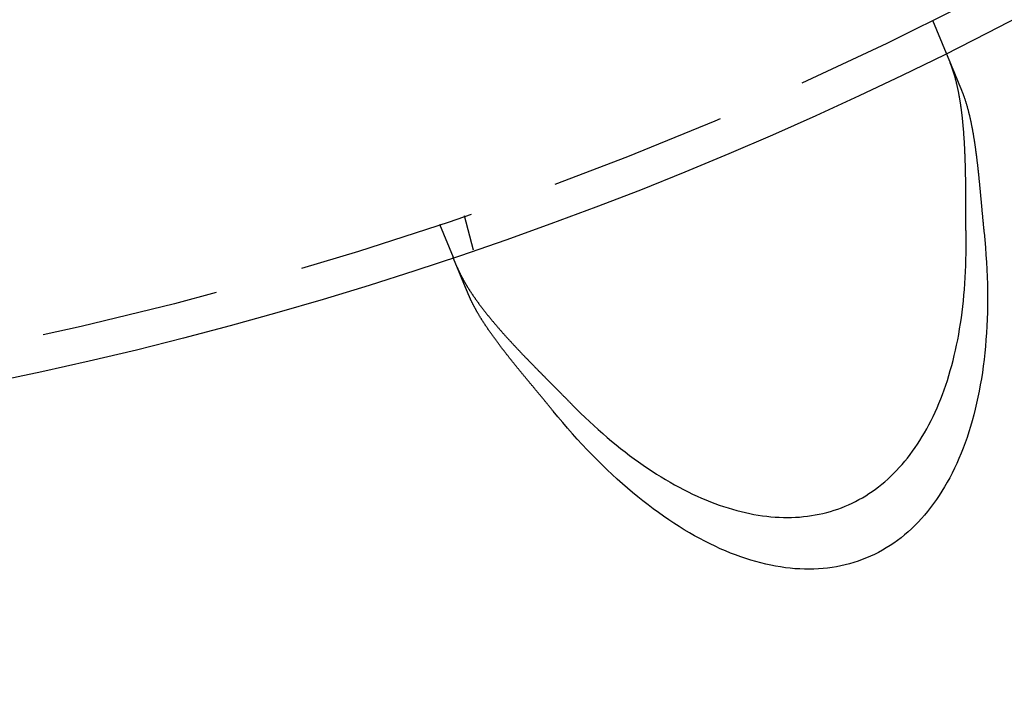
# Model space of a CAD drawing. Extents: x -135 to 657, y -489 to 120.
# Drawn here: x 23 to 51, y -470 to -452 of the extents above; entities that cross this region are included whole.
import ezdxf

# ---------------------------------------------------------------- set-up
doc = ezdxf.new("R2010")
doc.units = 0
doc.header["$LTSCALE"] = 20
doc.linetypes.add('AUSGEZOGEN', pattern=[0])
doc.linetypes.add('VERDECKT', pattern=[0.375, 0.25, -0.125])
doc.layers.get('0').update_dxf_attribs({"linetype": 'AUSGEZOGEN'})
doc.layers.add('STEMPEL', color=3, linetype='AUSGEZOGEN')

# ---------------------------------------------------------------- blocks, each defined once
blk = doc.blocks.new('A$C4CFF391E')
at = {"color": 1, "linetype": 'VERDECKT'}
for p, q in [((48.54273, -97.59407), (48.92631, -98.52013)), ((35.64829, -104.06344), (35.38886, -103.09524)), ((34.68454, -103.33433), (35.06812, -104.26038))]:
    blk.add_line(p, q, dxfattribs=at)
at = {"color": 3}
for points in [[(48.9263, -98.5201, 0), (48.9263, -98.5201, 0), (48.9263, -98.5202, 0), (48.9264, -98.5202, 0), (48.9264, -98.5203, 0), (48.9264, -98.5204, 0), (48.9265, -98.5205, 0), (48.9265, -98.5206, 0), (48.9266, -98.5208, 0), (48.9267, -98.521, 0), (48.9267, -98.5212, 0), (48.9268, -98.5214, 0), (48.9269, -98.5216, 0), (48.927, -98.5219, 0), (48.9271, -98.5221, 0), (48.9273, -98.5224, 0), (48.9274, -98.5228, 0), (48.9275, -98.5231, 0), (48.9277, -98.5235, 0), (48.9279, -98.5238, 0), (48.928, -98.5242, 0), (48.9282, -98.5247, 0), (48.9284, -98.5251, 0), (48.9286, -98.5256, 0), (48.9288, -98.5261, 0), (48.929, -98.5266, 0), (48.9292, -98.5271, 0), (48.9294, -98.5276, 0), (48.9297, -98.5282, 0), (48.9299, -98.5288, 0), (48.9302, -98.5294, 0), (48.9304, -98.5301, 0), (48.9307, -98.5307, 0), (48.931, -98.5314, 0), (48.9313, -98.5321, 0), (48.9316, -98.5328, 0), (48.9319, -98.5336, 0), (48.9322, -98.5343, 0), (48.9325, -98.5351, 0), (48.9329, -98.5359, 0), (48.9332, -98.5368, 0), (48.9336, -98.5376, 0), (48.9339, -98.5385, 0), (48.9343, -98.5394, 0), (48.9347, -98.5403, 0), (48.9351, -98.5412, 0), (48.9355, -98.5422, 0), (48.9359, -98.5432, 0), (48.9363, -98.5442, 0), (48.9367, -98.5452, 0), (48.9371, -98.5463, 0), (48.9376, -98.5473, 0), (48.938, -98.5484, 0), (48.9385, -98.5495, 0), (48.939, -98.5507, 0), (48.9394, -98.5518, 0), (48.9399, -98.553, 0), (48.9404, -98.5542, 0), (48.9409, -98.5554, 0), (48.9415, -98.5567, 0), (48.942, -98.558, 0), (48.9425, -98.5592, 0), (48.9431, -98.5606, 0), (48.9436, -98.5619, 0), (48.9442, -98.5633, 0), (48.9448, -98.5646, 0), (48.9453, -98.566, 0), (48.9459, -98.5675, 0), (48.9465, -98.5689, 0), (48.9471, -98.5704, 0), (48.9478, -98.5719, 0), (48.9484, -98.5734, 0), (48.949, -98.575, 0), (48.9497, -98.5765, 0), (48.9503, -98.5781, 0), (48.951, -98.5797, 0), (48.9517, -98.5813, 0), (48.9524, -98.583, 0), (48.9531, -98.5847, 0), (48.9538, -98.5864, 0), (48.9545, -98.5881, 0), (48.9552, -98.5899, 0), (48.9559, -98.5916, 0), (48.9567, -98.5934, 0), (48.9574, -98.5952, 0), (48.9582, -98.5971, 0), (48.959, -98.5989, 0), (48.9597, -98.6008, 0), (48.9605, -98.6027, 0), (48.9613, -98.6047, 0), (48.9621, -98.6066, 0), (48.963, -98.6086, 0), (48.9638, -98.6106, 0), (48.9646, -98.6126, 0), (48.9655, -98.6147, 0), (48.9663, -98.6168, 0), (48.9672, -98.6189, 0), (48.9681, -98.621, 0), (48.969, -98.6231, 0), (48.9699, -98.6253, 0), (48.9708, -98.6275, 0), (48.9717, -98.6297, 0), (48.9726, -98.6319, 0), (48.9736, -98.6342, 0), (48.9745, -98.6365, 0), (48.9755, -98.6388, 0), (48.9764, -98.6411, 0), (48.9774, -98.6434, 0), (48.9784, -98.6458, 0), (48.9793, -98.6482, 0), (48.9803, -98.6506, 0), (48.9814, -98.653, 0), (48.9824, -98.6554, 0), (48.9834, -98.6579, 0), (48.9844, -98.6604, 0), (48.9855, -98.6629, 0), (48.9865, -98.6654, 0), (48.9876, -98.668, 0), (48.9886, -98.6706, 0), (48.9897, -98.6731, 0), (48.9908, -98.6758, 0), (48.9919, -98.6784, 0), (48.993, -98.681, 0), (48.9941, -98.6837, 0), (48.9952, -98.6864, 0), (48.9963, -98.6891, 0), (48.9974, -98.6918, 0), (48.9986, -98.6946, 0), (48.9997, -98.6973, 0), (49.0009, -98.7001, 0), (49.002, -98.7029, 0), (49.0032, -98.7057, 0), (49.0044, -98.7086, 0), (49.0055, -98.7114, 0), (49.0067, -98.7143, 0), (49.0079, -98.7172, 0), (49.0091, -98.7201, 0), (49.0104, -98.723, 0), (49.0116, -98.726, 0), (49.0128, -98.7289, 0), (49.014, -98.7319, 0), (49.0153, -98.7349, 0), (49.0165, -98.7379, 0), (49.0178, -98.7409, 0), (49.019, -98.744, 0), (49.0203, -98.747, 0), (49.0216, -98.7501, 0), (49.0229, -98.7532, 0), (49.0242, -98.7563, 0), (49.0254, -98.7595, 0), (49.0267, -98.7626, 0), (49.0281, -98.7658, 0), (49.0294, -98.7689, 0), (49.0307, -98.7721, 0), (49.032, -98.7753, 0), (49.0334, -98.7785, 0), (49.0347, -98.7818, 0), (49.036, -98.785, 0), (49.0374, -98.7883, 0), (49.0387, -98.7916, 0), (49.0401, -98.7949, 0), (49.0415, -98.7982, 0), (49.0429, -98.8015, 0), (49.0442, -98.8048, 0), (49.0456, -98.8082, 0), (49.047, -98.8115, 0), (49.0484, -98.8149, 0), (49.0498, -98.8183, 0), (49.0512, -98.8217, 0), (49.0527, -98.8251, 0), (49.0541, -98.8286, 0), (49.0555, -98.832, 0), (49.0569, -98.8355, 0), (49.0584, -98.839, 0), (49.0598, -98.8424, 0), (49.0613, -98.8459, 0), (49.0627, -98.8494, 0), (49.0642, -98.853, 0), (49.0656, -98.8565, 0), (49.0671, -98.86, 0), (49.0686, -98.8636, 0), (49.0701, -98.8672, 0), (49.0715, -98.8708, 0), (49.073, -98.8743, 0), (49.0745, -98.878, 0), (49.076, -98.8816, 0), (49.0776, -98.8853, 0), (49.0791, -98.889, 0), (49.0806, -98.8927, 0), (49.0822, -98.8965, 0), (49.0838, -98.9002, 0), (49.0853, -98.904, 0), (49.0869, -98.9079, 0), (49.0885, -98.9117, 0), (49.0901, -98.9156, 0), (49.0917, -98.9195, 0), (49.0934, -98.9234, 0), (49.095, -98.9274, 0), (49.0966, -98.9314, 0), (49.0983, -98.9354, 0), (49.1, -98.9394, 0), (49.1017, -98.9434, 0), (49.1033, -98.9475, 0), (49.105, -98.9516, 0), (49.1067, -98.9557, 0), (49.1085, -98.9599, 0), (49.1102, -98.9641, 0), (49.1119, -98.9683, 0), (49.1137, -98.9725, 0), (49.1154, -98.9767, 0), (49.1172, -98.981, 0), (49.119, -98.9853, 0), (49.1208, -98.9896, 0), (49.1226, -98.994, 0), (49.1244, -98.9983, 0), (49.1262, -99.0027, 0), (49.128, -99.0071, 0), (49.1299, -99.0116, 0), (49.1317, -99.016, 0), (49.1336, -99.0205, 0), (49.1355, -99.025, 0), (49.1373, -99.0296, 0), (49.1392, -99.0341, 0), (49.1411, -99.0387, 0), (49.143, -99.0433, 0), (49.1449, -99.0479, 0), (49.1469, -99.0526, 0), (49.1488, -99.0573, 0), (49.1508, -99.062, 0), (49.1527, -99.0667, 0), (49.1547, -99.0714, 0), (49.1566, -99.0762, 0), (49.1586, -99.081, 0), (49.1606, -99.0858, 0), (49.1626, -99.0906, 0), (49.1646, -99.0955, 0), (49.1667, -99.1004, 0), (49.1687, -99.1053, 0), (49.1707, -99.1102, 0), (49.1728, -99.1151, 0), (49.1748, -99.1201, 0), (49.1769, -99.1251, 0), (49.179, -99.1301, 0), (49.1811, -99.1351, 0), (49.1831, -99.1402, 0), (49.1853, -99.1453, 0), (49.1874, -99.1504, 0), (49.1895, -99.1555, 0), (49.1916, -99.1606, 0), (49.1938, -99.1658, 0), (49.1959, -99.171, 0), (49.1981, -99.1762, 0), (49.2002, -99.1814, 0), (49.2024, -99.1867, 0), (49.2046, -99.1919, 0), (49.2068, -99.1972, 0), (49.209, -99.2025, 0), (49.2112, -99.2079, 0), (49.2134, -99.2132, 0), (49.2156, -99.2186, 0), (49.2179, -99.224, 0), (49.2201, -99.2294, 0), (49.2224, -99.2348, 0), (49.2246, -99.2403, 0), (49.2269, -99.2458, 0), (49.2292, -99.2513, 0), (49.2315, -99.2568, 0), (49.2338, -99.2623, 0), (49.2361, -99.2679, 0), (49.2384, -99.2735, 0), (49.2407, -99.2791, 0), (49.243, -99.2847, 0), (49.2454, -99.2904, 0), (49.2477, -99.296, 0), (49.25, -99.3017, 0), (49.2524, -99.3074, 0), (49.2548, -99.3131, 0), (49.2572, -99.3189, 0), (49.2595, -99.3246, 0), (49.2619, -99.3304, 0), (49.2643, -99.3362, 0), (49.2667, -99.342, 0), (49.2692, -99.3478, 0), (49.2716, -99.3537, 0), (49.274, -99.3595, 0), (49.2764, -99.3654, 0), (49.2789, -99.3713, 0), (49.2813, -99.3772, 0), (49.2838, -99.3832, 0), (49.2863, -99.3891, 0), (49.2887, -99.3951, 0), (49.2912, -99.4011, 0), (49.2937, -99.407, 0), (49.2962, -99.4131, 0), (49.2987, -99.4191, 0), (49.3012, -99.4251, 0), (49.3037, -99.4312, 0), (49.3062, -99.4373, 0), (49.3087, -99.4434, 0), (49.3113, -99.4495, 0), (49.3138, -99.4556, 0), (49.3163, -99.4617, 0), (49.3189, -99.4679, 0), (49.3214, -99.474, 0), (49.324, -99.4802, 0), (49.3266, -99.4864, 0), (49.3291, -99.4926, 0), (49.3317, -99.4988, 0), (49.3343, -99.5051, 0), (49.3369, -99.5113, 0), (49.3395, -99.5176, 0), (49.3421, -99.5238, 0), (49.3447, -99.5301, 0), (49.3473, -99.5364, 0), (49.3499, -99.5427, 0), (49.3525, -99.549, 0), (49.3551, -99.5554, 0), (49.3578, -99.5617, 0), (49.3604, -99.5681, 0), (49.363, -99.5744, 0)], [(49.4878, -103.807, 0), (49.4876, -103.786, 0), (49.4874, -103.764, 0), (49.4872, -103.742, 0), (49.487, -103.72, 0), (49.4868, -103.698, 0), (49.4867, -103.676, 0), (49.4865, -103.655, 0), (49.4864, -103.633, 0), (49.4862, -103.611, 0), (49.4861, -103.589, 0), (49.486, -103.567, 0), (49.4859, -103.545, 0), (49.4858, -103.523, 0), (49.4856, -103.501, 0), (49.4855, -103.479, 0), (49.4854, -103.457, 0), (49.4854, -103.435, 0), (49.4853, -103.413, 0), (49.4852, -103.391, 0), (49.4851, -103.369, 0), (49.485, -103.347, 0), (49.485, -103.325, 0), (49.4849, -103.303, 0), (49.4848, -103.281, 0), (49.4848, -103.259, 0), (49.4847, -103.237, 0), (49.4846, -103.215, 0), (49.4846, -103.193, 0), (49.4845, -103.17, 0), (49.4845, -103.148, 0), (49.4844, -103.126, 0), (49.4844, -103.104, 0), (49.4843, -103.082, 0), (49.4842, -103.06, 0), (49.4842, -103.038, 0), (49.4841, -103.015, 0), (49.4841, -102.993, 0), (49.484, -102.971, 0), (49.484, -102.949, 0), (49.4839, -102.927, 0), (49.4839, -102.905, 0), (49.4838, -102.883, 0), (49.4837, -102.86, 0), (49.4837, -102.838, 0), (49.4836, -102.816, 0), (49.4835, -102.794, 0), (49.4834, -102.772, 0), (49.4833, -102.75, 0), (49.4833, -102.727, 0), (49.4832, -102.705, 0), (49.4831, -102.683, 0), (49.483, -102.661, 0), (49.4829, -102.639, 0), (49.4828, -102.616, 0), (49.4826, -102.594, 0), (49.4825, -102.572, 0), (49.4824, -102.55, 0), (49.4823, -102.528, 0), (49.4821, -102.506, 0), (49.482, -102.483, 0), (49.4818, -102.461, 0), (49.4816, -102.439, 0), (49.4815, -102.417, 0), (49.4813, -102.395, 0), (49.4811, -102.373, 0), (49.4809, -102.351, 0), (49.4807, -102.329, 0), (49.4805, -102.306, 0), (49.4802, -102.284, 0), (49.48, -102.262, 0), (49.4797, -102.24, 0), (49.4795, -102.218, 0), (49.4792, -102.196, 0), (49.4789, -102.174, 0), (49.4786, -102.152, 0), (49.4783, -102.13, 0), (49.478, -102.108, 0), (49.4777, -102.086, 0), (49.4773, -102.064, 0), (49.477, -102.042, 0), (49.4766, -102.02, 0), (49.4762, -101.998, 0), (49.4758, -101.976, 0), (49.4754, -101.954, 0), (49.475, -101.932, 0), (49.4746, -101.91, 0), (49.4741, -101.888, 0), (49.4736, -101.866, 0), (49.4732, -101.844, 0), (49.4727, -101.822, 0), (49.4721, -101.8, 0), (49.4716, -101.778, 0), (49.4711, -101.756, 0), (49.4705, -101.735, 0), (49.4699, -101.713, 0), (49.4693, -101.691, 0), (49.4687, -101.669, 0), (49.4681, -101.648, 0), (49.4674, -101.626, 0), (49.4668, -101.604, 0), (49.4661, -101.583, 0), (49.4654, -101.561, 0), (49.4647, -101.54, 0), (49.4639, -101.518, 0), (49.4632, -101.496, 0), (49.4624, -101.475, 0), (49.4616, -101.453, 0), (49.4608, -101.432, 0), (49.4599, -101.411, 0), (49.4591, -101.389, 0), (49.4582, -101.368, 0), (49.4573, -101.347, 0), (49.4564, -101.325, 0), (49.4555, -101.304, 0), (49.4545, -101.283, 0), (49.4536, -101.261, 0), (49.4526, -101.24, 0), (49.4515, -101.219, 0), (49.4505, -101.198, 0), (49.4494, -101.177, 0), (49.4484, -101.156, 0), (49.4473, -101.135, 0), (49.4461, -101.114, 0), (49.445, -101.093, 0), (49.4438, -101.072, 0), (49.4426, -101.051, 0), (49.4414, -101.03, 0), (49.4402, -101.009, 0), (49.4389, -100.988, 0), (49.4376, -100.968, 0), (49.4363, -100.947, 0), (49.435, -100.926, 0), (49.4336, -100.906, 0), (49.4322, -100.885, 0), (49.4308, -100.864, 0), (49.4294, -100.844, 0), (49.4279, -100.823, 0), (49.4265, -100.803, 0), (49.4249, -100.782, 0), (49.4234, -100.762, 0), (49.4219, -100.742, 0), (49.4203, -100.721, 0), (49.4187, -100.701, 0), (49.417, -100.681, 0), (49.4154, -100.661, 0), (49.4137, -100.64, 0), (49.412, -100.62, 0), (49.4102, -100.6, 0), (49.4084, -100.58, 0), (49.4066, -100.56, 0), (49.4048, -100.54, 0), (49.403, -100.52, 0), (49.4011, -100.5, 0), (49.3992, -100.481, 0), (49.3972, -100.461, 0), (49.3953, -100.441, 0), (49.3933, -100.421, 0), (49.3912, -100.402, 0), (49.3892, -100.382, 0), (49.3871, -100.363, 0), (49.385, -100.343, 0), (49.3828, -100.324, 0), (49.3806, -100.304, 0), (49.3784, -100.285, 0), (49.3762, -100.265, 0), (49.3739, -100.246, 0), (49.3716, -100.227, 0), (49.3693, -100.208, 0), (49.367, -100.189, 0), (49.3646, -100.169, 0), (49.3621, -100.15, 0), (49.3597, -100.131, 0), (49.3572, -100.113, 0), (49.3547, -100.094, 0), (49.3521, -100.075, 0), (49.3495, -100.056, 0), (49.3469, -100.037, 0), (49.3443, -100.019, 0), (49.3416, -100, 0), (49.3389, -99.9814, 0), (49.3361, -99.9629, 0), (49.3333, -99.9444, 0), (49.3305, -99.926, 0), (49.3277, -99.9077, 0), (49.3248, -99.8894, 0), (49.3219, -99.8712, 0), (49.3189, -99.8531, 0), (49.3159, -99.835, 0), (49.3129, -99.817, 0), (49.3099, -99.7991, 0), (49.3068, -99.7812, 0), (49.3037, -99.7634, 0), (49.3006, -99.7457, 0), (49.2974, -99.728, 0), (49.2942, -99.7104, 0), (49.2909, -99.6929, 0), (49.2877, -99.6754, 0), (49.2843, -99.658, 0), (49.281, -99.6407, 0), (49.2776, -99.6235, 0), (49.2742, -99.6063, 0), (49.2708, -99.5892, 0), (49.2673, -99.5721, 0), (49.2638, -99.5551, 0), (49.2602, -99.5382, 0), (49.2567, -99.5214, 0), (49.253, -99.5046, 0), (49.2494, -99.4879, 0), (49.2457, -99.4713, 0), (49.242, -99.4547, 0), (49.2382, -99.4382, 0), (49.2344, -99.4218, 0), (49.2306, -99.4055, 0), (49.2268, -99.3892, 0), (49.2229, -99.373, 0), (49.2189, -99.3569, 0), (49.215, -99.3409, 0), (49.211, -99.3249, 0), (49.207, -99.309, 0), (49.2029, -99.2932, 0), (49.1988, -99.2774, 0), (49.1946, -99.2618, 0), (49.1905, -99.2462, 0), (49.1863, -99.2306, 0), (49.182, -99.2152, 0), (49.1777, -99.1998, 0), (49.1734, -99.1845, 0), (49.1691, -99.1693, 0), (49.1647, -99.1542, 0), (49.1602, -99.1391, 0), (49.1558, -99.1241, 0), (49.1513, -99.1092, 0), (49.1467, -99.0944, 0), (49.1422, -99.0797, 0), (49.1375, -99.065, 0), (49.1329, -99.0504, 0), (49.1282, -99.0359, 0), (49.1235, -99.0215, 0), (49.1187, -99.0071, 0), (49.1139, -98.9928, 0), (49.1091, -98.9786, 0), (49.1042, -98.9645, 0), (49.0993, -98.9505, 0), (49.0944, -98.9365, 0), (49.0894, -98.9227, 0), (49.0844, -98.9089, 0), (49.0793, -98.8952, 0), (49.0742, -98.8816, 0), (49.0691, -98.868, 0), (49.0639, -98.8546, 0), (49.0587, -98.8412, 0), (49.0535, -98.8279, 0), (49.0482, -98.8147, 0), (49.0429, -98.8016, 0), (49.0375, -98.7886, 0)], [(49.363, -99.5744, 0), (49.3674, -99.585, 0), (49.3717, -99.5957, 0), (49.3761, -99.6064, 0), (49.3804, -99.6172, 0), (49.3846, -99.628, 0), (49.3889, -99.6389, 0), (49.3931, -99.6499, 0), (49.3974, -99.6609, 0), (49.4016, -99.672, 0), (49.4057, -99.6831, 0), (49.4099, -99.6943, 0), (49.414, -99.7055, 0), (49.4181, -99.7168, 0), (49.4222, -99.7282, 0), (49.4263, -99.7396, 0), (49.4304, -99.7511, 0), (49.4344, -99.7626, 0), (49.4384, -99.7742, 0), (49.4424, -99.7859, 0), (49.4464, -99.7976, 0), (49.4503, -99.8093, 0), (49.4543, -99.8212, 0), (49.4582, -99.833, 0), (49.4621, -99.845, 0), (49.4659, -99.857, 0), (49.4698, -99.869, 0), (49.4736, -99.8811, 0), (49.4774, -99.8932, 0), (49.4812, -99.9054, 0), (49.485, -99.9177, 0), (49.4887, -99.93, 0), (49.4925, -99.9424, 0), (49.4962, -99.9548, 0), (49.4999, -99.9673, 0), (49.5035, -99.9798, 0), (49.5072, -99.9924, 0), (49.5108, -100.005, 0), (49.5144, -100.018, 0), (49.518, -100.03, 0), (49.5216, -100.043, 0), (49.5252, -100.056, 0), (49.5287, -100.069, 0), (49.5322, -100.082, 0), (49.5357, -100.095, 0), (49.5392, -100.108, 0), (49.5427, -100.121, 0), (49.5461, -100.134, 0), (49.5495, -100.148, 0), (49.553, -100.161, 0), (49.5563, -100.174, 0), (49.5597, -100.187, 0), (49.5631, -100.201, 0), (49.5664, -100.214, 0), (49.5697, -100.228, 0), (49.573, -100.241, 0), (49.5763, -100.255, 0), (49.5795, -100.269, 0), (49.5828, -100.282, 0), (49.586, -100.296, 0), (49.5892, -100.31, 0), (49.5924, -100.324, 0), (49.5956, -100.338, 0), (49.5987, -100.352, 0), (49.6019, -100.366, 0), (49.605, -100.38, 0), (49.6081, -100.394, 0), (49.6112, -100.408, 0), (49.6142, -100.422, 0), (49.6173, -100.436, 0), (49.6203, -100.451, 0), (49.6233, -100.465, 0), (49.6263, -100.479, 0), (49.6293, -100.494, 0), (49.6323, -100.508, 0), (49.6352, -100.523, 0), (49.6381, -100.537, 0), (49.641, -100.552, 0), (49.6439, -100.567, 0), (49.6468, -100.581, 0), (49.6497, -100.596, 0), (49.6525, -100.611, 0), (49.6553, -100.626, 0), (49.6581, -100.641, 0), (49.6609, -100.656, 0), (49.6637, -100.671, 0), (49.6665, -100.686, 0), (49.6692, -100.701, 0), (49.6719, -100.716, 0), (49.6747, -100.731, 0), (49.6773, -100.746, 0), (49.68, -100.761, 0), (49.6827, -100.776, 0), (49.6853, -100.792, 0), (49.6879, -100.807, 0), (49.6905, -100.822, 0), (49.6931, -100.838, 0), (49.6957, -100.853, 0), (49.6983, -100.869, 0), (49.7008, -100.884, 0), (49.7033, -100.9, 0), (49.7058, -100.915, 0), (49.7083, -100.931, 0), (49.7108, -100.946, 0), (49.7133, -100.962, 0), (49.7157, -100.978, 0), (49.7182, -100.994, 0), (49.7206, -101.009, 0), (49.723, -101.025, 0), (49.7254, -101.041, 0), (49.7277, -101.057, 0), (49.7301, -101.073, 0), (49.7324, -101.089, 0), (49.7348, -101.104, 0), (49.7371, -101.12, 0), (49.7394, -101.136, 0), (49.7417, -101.152, 0), (49.7439, -101.169, 0), (49.7462, -101.185, 0), (49.7485, -101.201, 0), (49.7507, -101.217, 0), (49.7529, -101.233, 0), (49.7551, -101.249, 0), (49.7573, -101.266, 0), (49.7595, -101.282, 0), (49.7617, -101.298, 0), (49.7638, -101.314, 0), (49.766, -101.331, 0), (49.7681, -101.347, 0), (49.7702, -101.364, 0), (49.7723, -101.38, 0), (49.7744, -101.396, 0), (49.7765, -101.413, 0), (49.7786, -101.429, 0), (49.7807, -101.446, 0), (49.7827, -101.462, 0), (49.7848, -101.479, 0), (49.7868, -101.496, 0), (49.7888, -101.512, 0), (49.7908, -101.529, 0), (49.7928, -101.546, 0), (49.7948, -101.562, 0), (49.7968, -101.579, 0), (49.7988, -101.596, 0), (49.8007, -101.613, 0), (49.8027, -101.629, 0), (49.8046, -101.646, 0), (49.8066, -101.663, 0), (49.8085, -101.68, 0), (49.8104, -101.697, 0), (49.8123, -101.714, 0), (49.8142, -101.731, 0), (49.8161, -101.748, 0), (49.818, -101.765, 0), (49.8198, -101.782, 0), (49.8217, -101.799, 0), (49.8236, -101.816, 0), (49.8254, -101.833, 0), (49.8272, -101.85, 0), (49.8291, -101.867, 0), (49.8309, -101.884, 0), (49.8327, -101.901, 0), (49.8345, -101.918, 0), (49.8363, -101.935, 0), (49.8381, -101.953, 0), (49.8399, -101.97, 0), (49.8417, -101.987, 0), (49.8434, -102.004, 0), (49.8452, -102.021, 0), (49.847, -102.039, 0), (49.8487, -102.056, 0), (49.8505, -102.073, 0), (49.8522, -102.091, 0), (49.854, -102.108, 0), (49.8557, -102.125, 0), (49.8574, -102.143, 0), (49.8591, -102.16, 0), (49.8608, -102.178, 0), (49.8626, -102.195, 0), (49.8643, -102.212, 0), (49.866, -102.23, 0), (49.8677, -102.247, 0), (49.8693, -102.265, 0), (49.871, -102.282, 0), (49.8727, -102.3, 0), (49.8744, -102.317, 0), (49.8761, -102.335, 0), (49.8777, -102.352, 0), (49.8794, -102.37, 0), (49.8811, -102.387, 0), (49.8827, -102.405, 0), (49.8844, -102.423, 0), (49.886, -102.44, 0), (49.8877, -102.458, 0), (49.8893, -102.475, 0), (49.891, -102.493, 0), (49.8926, -102.511, 0), (49.8943, -102.528, 0), (49.8959, -102.546, 0), (49.8975, -102.564, 0), (49.8992, -102.581, 0), (49.9008, -102.599, 0), (49.9024, -102.617, 0), (49.9041, -102.634, 0), (49.9057, -102.652, 0), (49.9073, -102.67, 0), (49.909, -102.688, 0), (49.9106, -102.705, 0), (49.9122, -102.723, 0), (49.9138, -102.741, 0), (49.9155, -102.759, 0), (49.9171, -102.776, 0), (49.9187, -102.794, 0), (49.9204, -102.812, 0), (49.922, -102.83, 0), (49.9236, -102.848, 0), (49.9253, -102.866, 0), (49.9269, -102.883, 0), (49.9286, -102.901, 0), (49.9302, -102.919, 0), (49.9318, -102.937, 0), (49.9335, -102.955, 0), (49.9351, -102.973, 0), (49.9368, -102.991, 0), (49.9385, -103.009, 0), (49.9401, -103.027, 0), (49.9418, -103.044, 0), (49.9434, -103.062, 0), (49.9451, -103.08, 0), (49.9468, -103.098, 0), (49.9485, -103.116, 0), (49.9502, -103.134, 0), (49.9518, -103.152, 0), (49.9535, -103.17, 0), (49.9552, -103.188, 0), (49.9569, -103.206, 0), (49.9587, -103.224, 0), (49.9604, -103.242, 0), (49.9621, -103.26, 0), (49.9638, -103.278, 0), (49.9656, -103.296, 0), (49.9673, -103.314, 0), (49.969, -103.332, 0), (49.9708, -103.35, 0), (49.9726, -103.368, 0), (49.9743, -103.385, 0), (49.9761, -103.403, 0), (49.9779, -103.421, 0), (49.9797, -103.439, 0), (49.9815, -103.457, 0), (49.9833, -103.475, 0), (49.9851, -103.493, 0), (49.9869, -103.511, 0), (49.9887, -103.529, 0), (49.9906, -103.547, 0), (49.9924, -103.565, 0)], [(35.5048, -105.315, 0), (35.5022, -105.308, 0), (35.4996, -105.302, 0), (35.4969, -105.296, 0), (35.4943, -105.289, 0), (35.4917, -105.283, 0), (35.4891, -105.277, 0), (35.4865, -105.27, 0), (35.4839, -105.264, 0), (35.4813, -105.258, 0), (35.4787, -105.252, 0), (35.4761, -105.245, 0), (35.4735, -105.239, 0), (35.4709, -105.233, 0), (35.4684, -105.227, 0), (35.4658, -105.22, 0), (35.4632, -105.214, 0), (35.4607, -105.208, 0), (35.4581, -105.202, 0), (35.4556, -105.196, 0), (35.4531, -105.19, 0), (35.4505, -105.184, 0), (35.448, -105.178, 0), (35.4455, -105.171, 0), (35.443, -105.165, 0), (35.4405, -105.159, 0), (35.438, -105.153, 0), (35.4355, -105.147, 0), (35.433, -105.141, 0), (35.4305, -105.135, 0), (35.4281, -105.129, 0), (35.4256, -105.123, 0), (35.4231, -105.117, 0), (35.4207, -105.112, 0), (35.4182, -105.106, 0), (35.4158, -105.1, 0), (35.4134, -105.094, 0), (35.411, -105.088, 0), (35.4085, -105.082, 0), (35.4061, -105.076, 0), (35.4037, -105.071, 0), (35.4013, -105.065, 0), (35.399, -105.059, 0), (35.3966, -105.053, 0), (35.3942, -105.048, 0), (35.3919, -105.042, 0), (35.3895, -105.036, 0), (35.3872, -105.031, 0), (35.3848, -105.025, 0), (35.3825, -105.019, 0), (35.3802, -105.014, 0), (35.3779, -105.008, 0), (35.3756, -105.003, 0), (35.3733, -104.997, 0), (35.371, -104.992, 0), (35.3687, -104.986, 0), (35.3664, -104.981, 0), (35.3642, -104.975, 0), (35.3619, -104.97, 0), (35.3597, -104.964, 0), (35.3574, -104.959, 0), (35.3552, -104.953, 0), (35.353, -104.948, 0), (35.3508, -104.943, 0), (35.3486, -104.937, 0), (35.3464, -104.932, 0), (35.3442, -104.927, 0), (35.342, -104.922, 0), (35.3399, -104.916, 0), (35.3377, -104.911, 0), (35.3356, -104.906, 0), (35.3334, -104.901, 0), (35.3313, -104.896, 0), (35.3292, -104.891, 0), (35.3271, -104.886, 0), (35.325, -104.88, 0), (35.3229, -104.875, 0), (35.3208, -104.87, 0), (35.3187, -104.865, 0), (35.3166, -104.86, 0), (35.3146, -104.855, 0), (35.3125, -104.85, 0), (35.3105, -104.846, 0), (35.3085, -104.841, 0), (35.3064, -104.836, 0), (35.3044, -104.831, 0), (35.3024, -104.826, 0), (35.3004, -104.821, 0), (35.2985, -104.816, 0), (35.2965, -104.812, 0), (35.2945, -104.807, 0), (35.2926, -104.802, 0), (35.2906, -104.798, 0), (35.2887, -104.793, 0), (35.2868, -104.788, 0), (35.2848, -104.784, 0), (35.2829, -104.779, 0), (35.281, -104.774, 0), (35.2791, -104.77, 0), (35.2773, -104.765, 0), (35.2754, -104.761, 0), (35.2735, -104.756, 0), (35.2717, -104.752, 0), (35.2698, -104.747, 0), (35.268, -104.743, 0), (35.2662, -104.739, 0), (35.2644, -104.734, 0), (35.2626, -104.73, 0), (35.2608, -104.726, 0), (35.259, -104.721, 0), (35.2573, -104.717, 0), (35.2555, -104.713, 0), (35.2537, -104.709, 0), (35.252, -104.704, 0), (35.2503, -104.7, 0), (35.2486, -104.696, 0), (35.2468, -104.692, 0), (35.2451, -104.688, 0), (35.2435, -104.684, 0), (35.2418, -104.68, 0), (35.2401, -104.676, 0), (35.2385, -104.672, 0), (35.2368, -104.668, 0), (35.2352, -104.664, 0), (35.2335, -104.66, 0), (35.2319, -104.656, 0), (35.2303, -104.652, 0), (35.2287, -104.648, 0), (35.2271, -104.644, 0), (35.2256, -104.64, 0), (35.224, -104.637, 0), (35.2225, -104.633, 0), (35.2209, -104.629, 0), (35.2194, -104.626, 0), (35.2179, -104.622, 0), (35.2163, -104.618, 0), (35.2148, -104.615, 0), (35.2134, -104.611, 0), (35.2119, -104.607, 0), (35.2104, -104.604, 0), (35.2089, -104.6, 0), (35.2075, -104.597, 0), (35.206, -104.593, 0), (35.2045, -104.59, 0), (35.2031, -104.586, 0), (35.2016, -104.583, 0), (35.2002, -104.579, 0), (35.1987, -104.576, 0), (35.1973, -104.572, 0), (35.1959, -104.569, 0), (35.1945, -104.565, 0), (35.193, -104.562, 0), (35.1916, -104.559, 0), (35.1902, -104.555, 0), (35.1888, -104.552, 0), (35.1874, -104.548, 0), (35.1861, -104.545, 0), (35.1847, -104.542, 0), (35.1833, -104.538, 0), (35.1819, -104.535, 0), (35.1806, -104.532, 0), (35.1792, -104.529, 0), (35.1778, -104.525, 0), (35.1765, -104.522, 0), (35.1752, -104.519, 0), (35.1738, -104.516, 0), (35.1725, -104.512, 0), (35.1712, -104.509, 0), (35.1699, -104.506, 0), (35.1686, -104.503, 0), (35.1673, -104.5, 0), (35.166, -104.497, 0), (35.1647, -104.493, 0), (35.1634, -104.49, 0), (35.1621, -104.487, 0), (35.1608, -104.484, 0), (35.1596, -104.481, 0), (35.1583, -104.478, 0), (35.1571, -104.475, 0), (35.1558, -104.472, 0), (35.1546, -104.469, 0), (35.1534, -104.466, 0), (35.1522, -104.463, 0), (35.1509, -104.46, 0), (35.1497, -104.457, 0), (35.1485, -104.455, 0), (35.1474, -104.452, 0), (35.1462, -104.449, 0), (35.145, -104.446, 0), (35.1438, -104.443, 0), (35.1427, -104.44, 0), (35.1415, -104.438, 0), (35.1404, -104.435, 0), (35.1392, -104.432, 0), (35.1381, -104.429, 0), (35.137, -104.427, 0), (35.1359, -104.424, 0), (35.1348, -104.421, 0), (35.1337, -104.419, 0), (35.1326, -104.416, 0), (35.1315, -104.413, 0), (35.1304, -104.411, 0), (35.1294, -104.408, 0), (35.1283, -104.406, 0), (35.1273, -104.403, 0), (35.1262, -104.401, 0), (35.1252, -104.398, 0), (35.1242, -104.396, 0), (35.1232, -104.393, 0), (35.1222, -104.391, 0), (35.1212, -104.388, 0), (35.1202, -104.386, 0), (35.1192, -104.384, 0), (35.1182, -104.381, 0), (35.1173, -104.379, 0), (35.1163, -104.377, 0), (35.1154, -104.374, 0), (35.1144, -104.372, 0), (35.1135, -104.37, 0), (35.1126, -104.368, 0), (35.1117, -104.366, 0), (35.1108, -104.363, 0), (35.1099, -104.361, 0), (35.109, -104.359, 0), (35.1082, -104.357, 0), (35.1073, -104.355, 0), (35.1064, -104.353, 0), (35.1056, -104.351, 0), (35.1048, -104.349, 0), (35.104, -104.347, 0), (35.1031, -104.345, 0), (35.1023, -104.343, 0), (35.1016, -104.341, 0), (35.1008, -104.339, 0), (35.1, -104.337, 0), (35.0992, -104.335, 0), (35.0985, -104.334, 0), (35.0977, -104.332, 0), (35.097, -104.33, 0), (35.0963, -104.328, 0), (35.0956, -104.327, 0), (35.0949, -104.325, 0), (35.0942, -104.323, 0), (35.0935, -104.322, 0), (35.0928, -104.32, 0), (35.0921, -104.318, 0), (35.0915, -104.317, 0), (35.0908, -104.315, 0), (35.0902, -104.314, 0), (35.0896, -104.312, 0), (35.0889, -104.311, 0), (35.0883, -104.309, 0), (35.0877, -104.308, 0), (35.0871, -104.306, 0), (35.0866, -104.305, 0), (35.086, -104.304, 0), (35.0854, -104.302, 0), (35.0849, -104.301, 0), (35.0843, -104.299, 0), (35.0838, -104.298, 0), (35.0833, -104.297, 0), (35.0827, -104.296, 0), (35.0822, -104.294, 0), (35.0817, -104.293, 0), (35.0813, -104.292, 0), (35.0808, -104.291, 0), (35.0803, -104.29, 0), (35.0798, -104.289, 0), (35.0794, -104.288, 0), (35.0789, -104.287, 0), (35.0785, -104.285, 0), (35.0781, -104.284, 0), (35.0777, -104.283, 0), (35.0773, -104.282, 0), (35.0769, -104.281, 0), (35.0765, -104.281, 0), (35.0761, -104.28, 0), (35.0757, -104.279, 0), (35.0754, -104.278, 0), (35.075, -104.277, 0), (35.0747, -104.276, 0), (35.0743, -104.275, 0), (35.074, -104.275, 0), (35.0737, -104.274, 0), (35.0734, -104.273, 0), (35.0731, -104.272, 0), (35.0728, -104.272, 0), (35.0725, -104.271, 0), (35.0722, -104.27, 0), (35.072, -104.27, 0), (35.0717, -104.269, 0), (35.0715, -104.268, 0), (35.0712, -104.268, 0), (35.071, -104.267, 0), (35.0708, -104.267, 0), (35.0706, -104.266, 0), (35.0704, -104.266, 0), (35.0702, -104.265, 0), (35.07, -104.265, 0), (35.0698, -104.264, 0), (35.0697, -104.264, 0), (35.0695, -104.264, 0), (35.0693, -104.263, 0), (35.0692, -104.263, 0), (35.0691, -104.263, 0), (35.069, -104.262, 0), (35.0688, -104.262, 0), (35.0687, -104.262, 0), (35.0686, -104.262, 0), (35.0685, -104.261, 0), (35.0685, -104.261, 0), (35.0684, -104.261, 0), (35.0683, -104.261, 0), (35.0683, -104.261, 0), (35.0682, -104.261, 0), (35.0682, -104.261, 0), (35.0682, -104.26, 0), (35.0681, -104.26, 0), (35.0681, -104.26, 0), (35.0681, -104.26, 0)], [(35.1793, -104.529, 0), (35.1836, -104.539, 0), (35.188, -104.55, 0), (35.1924, -104.56, 0), (35.1969, -104.57, 0), (35.2014, -104.581, 0), (35.206, -104.591, 0), (35.2107, -104.602, 0), (35.2154, -104.612, 0), (35.2201, -104.623, 0), (35.225, -104.633, 0), (35.2298, -104.644, 0), (35.2348, -104.655, 0), (35.2398, -104.665, 0), (35.2448, -104.676, 0), (35.2499, -104.687, 0), (35.2551, -104.697, 0), (35.2603, -104.708, 0), (35.2656, -104.719, 0), (35.2709, -104.73, 0), (35.2763, -104.741, 0), (35.2817, -104.751, 0), (35.2872, -104.762, 0), (35.2928, -104.773, 0), (35.2984, -104.784, 0), (35.304, -104.795, 0), (35.3098, -104.806, 0), (35.3155, -104.817, 0), (35.3214, -104.828, 0), (35.3273, -104.839, 0), (35.3332, -104.85, 0), (35.3392, -104.861, 0), (35.3452, -104.872, 0), (35.3514, -104.884, 0), (35.3575, -104.895, 0), (35.3637, -104.906, 0), (35.37, -104.917, 0), (35.3764, -104.928, 0), (35.3827, -104.94, 0), (35.3892, -104.951, 0), (35.3957, -104.962, 0), (35.4022, -104.974, 0), (35.4088, -104.985, 0), (35.4154, -104.996, 0), (35.4221, -105.008, 0), (35.4289, -105.019, 0), (35.4357, -105.03, 0), (35.4425, -105.042, 0), (35.4494, -105.053, 0), (35.4563, -105.065, 0), (35.4633, -105.076, 0), (35.4703, -105.088, 0), (35.4774, -105.099, 0), (35.4845, -105.111, 0), (35.4917, -105.122, 0), (35.4989, -105.134, 0), (35.5062, -105.145, 0), (35.5135, -105.157, 0), (35.5208, -105.168, 0), (35.5282, -105.18, 0), (35.5357, -105.191, 0), (35.5432, -105.203, 0), (35.5507, -105.215, 0), (35.5583, -105.226, 0), (35.566, -105.238, 0), (35.5736, -105.25, 0), (35.5814, -105.261, 0), (35.5891, -105.273, 0), (35.597, -105.285, 0), (35.6048, -105.296, 0), (35.6127, -105.308, 0), (35.6207, -105.32, 0), (35.6287, -105.331, 0), (35.6367, -105.343, 0), (35.6448, -105.355, 0), (35.6529, -105.367, 0), (35.6611, -105.379, 0), (35.6693, -105.39, 0), (35.6776, -105.402, 0), (35.6859, -105.414, 0), (35.6942, -105.426, 0), (35.7026, -105.438, 0), (35.711, -105.45, 0), (35.7195, -105.461, 0), (35.728, -105.473, 0), (35.7365, -105.485, 0), (35.7451, -105.497, 0), (35.7538, -105.509, 0), (35.7624, -105.521, 0), (35.7712, -105.533, 0), (35.7799, -105.545, 0), (35.7887, -105.557, 0), (35.7976, -105.569, 0), (35.8064, -105.581, 0), (35.8154, -105.593, 0), (35.8243, -105.605, 0), (35.8333, -105.617, 0), (35.8424, -105.629, 0), (35.8514, -105.641, 0), (35.8606, -105.653, 0), (35.8697, -105.665, 0), (35.8789, -105.677, 0), (35.8881, -105.689, 0), (35.8974, -105.701, 0), (35.9067, -105.713, 0), (35.9161, -105.726, 0), (35.9255, -105.738, 0), (35.9349, -105.75, 0), (35.9444, -105.762, 0), (35.9539, -105.774, 0), (35.9634, -105.786, 0), (35.973, -105.798, 0), (35.9826, -105.811, 0), (35.9922, -105.823, 0), (36.0019, -105.835, 0), (36.0116, -105.847, 0), (36.0214, -105.859, 0), (36.0312, -105.872, 0), (36.041, -105.884, 0), (36.0509, -105.896, 0), (36.0608, -105.908, 0), (36.0707, -105.921, 0), (36.0807, -105.933, 0), (36.0907, -105.945, 0), (36.1008, -105.958, 0), (36.1108, -105.97, 0), (36.1209, -105.982, 0), (36.1311, -105.994, 0), (36.1413, -106.007, 0), (36.1515, -106.019, 0), (36.1617, -106.031, 0), (36.172, -106.044, 0), (36.1823, -106.056, 0), (36.1927, -106.069, 0), (36.203, -106.081, 0), (36.2135, -106.093, 0), (36.2239, -106.106, 0), (36.2344, -106.118, 0), (36.2449, -106.131, 0), (36.2554, -106.143, 0), (36.266, -106.155, 0), (36.2766, -106.168, 0), (36.2872, -106.18, 0), (36.2979, -106.193, 0), (36.3086, -106.205, 0), (36.3193, -106.218, 0), (36.3301, -106.23, 0), (36.3409, -106.243, 0), (36.3517, -106.255, 0), (36.3626, -106.268, 0), (36.3734, -106.28, 0), (36.3844, -106.293, 0), (36.3953, -106.305, 0), (36.4063, -106.318, 0), (36.4173, -106.33, 0), (36.4283, -106.343, 0), (36.4393, -106.355, 0), (36.4504, -106.368, 0), (36.4615, -106.38, 0), (36.4726, -106.393, 0), (36.4838, -106.405, 0), (36.4949, -106.418, 0), (36.5061, -106.43, 0), (36.5174, -106.443, 0), (36.5286, -106.455, 0), (36.5399, -106.468, 0), (36.5511, -106.481, 0), (36.5625, -106.493, 0), (36.5738, -106.506, 0), (36.5851, -106.518, 0), (36.5965, -106.531, 0), (36.6079, -106.543, 0), (36.6193, -106.556, 0), (36.6308, -106.568, 0), (36.6422, -106.581, 0), (36.6537, -106.594, 0), (36.6652, -106.606, 0), (36.6767, -106.619, 0), (36.6883, -106.631, 0), (36.6998, -106.644, 0), (36.7114, -106.656, 0), (36.723, -106.669, 0), (36.7346, -106.681, 0), (36.7462, -106.694, 0), (36.7579, -106.707, 0), (36.7696, -106.719, 0), (36.7813, -106.732, 0), (36.793, -106.744, 0), (36.8047, -106.757, 0), (36.8164, -106.769, 0), (36.8282, -106.782, 0), (36.84, -106.795, 0), (36.8518, -106.807, 0), (36.8636, -106.82, 0), (36.8754, -106.832, 0), (36.8873, -106.845, 0), (36.8991, -106.857, 0), (36.911, -106.87, 0), (36.9229, -106.883, 0), (36.9348, -106.895, 0), (36.9467, -106.908, 0), (36.9587, -106.92, 0), (36.9706, -106.933, 0), (36.9826, -106.945, 0), (36.9946, -106.958, 0), (37.0066, -106.971, 0), (37.0186, -106.983, 0), (37.0306, -106.996, 0), (37.0426, -107.008, 0), (37.0547, -107.021, 0), (37.0667, -107.033, 0), (37.0788, -107.046, 0), (37.0909, -107.059, 0), (37.103, -107.071, 0), (37.1151, -107.084, 0), (37.1272, -107.096, 0), (37.1394, -107.109, 0), (37.1515, -107.121, 0), (37.1637, -107.134, 0), (37.1758, -107.147, 0), (37.188, -107.159, 0), (37.2002, -107.172, 0), (37.2124, -107.184, 0), (37.2246, -107.197, 0), (37.2368, -107.209, 0), (37.249, -107.222, 0), (37.2613, -107.235, 0), (37.2735, -107.247, 0), (37.2858, -107.26, 0), (37.298, -107.272, 0), (37.3103, -107.285, 0), (37.3226, -107.297, 0), (37.3349, -107.31, 0), (37.3472, -107.322, 0), (37.3595, -107.335, 0), (37.3718, -107.348, 0), (37.3841, -107.36, 0), (37.3964, -107.373, 0), (37.4087, -107.385, 0), (37.4211, -107.398, 0), (37.4334, -107.41, 0), (37.4458, -107.423, 0), (37.4581, -107.435, 0), (37.4705, -107.448, 0), (37.4829, -107.461, 0), (37.4952, -107.473, 0), (37.5076, -107.486, 0), (37.52, -107.498, 0), (37.5324, -107.511, 0), (37.5448, -107.523, 0), (37.5571, -107.536, 0), (37.5695, -107.548, 0), (37.5819, -107.561, 0), (37.5943, -107.573, 0), (37.6067, -107.586, 0), (37.6192, -107.599, 0), (37.6316, -107.611, 0), (37.644, -107.624, 0), (37.6564, -107.636, 0), (37.6688, -107.649, 0), (37.6812, -107.661, 0), (37.6936, -107.674, 0), (37.7061, -107.686, 0), (37.7185, -107.699, 0), (37.7309, -107.711, 0), (37.7433, -107.724, 0), (37.7558, -107.736, 0), (37.7682, -107.749, 0), (37.7806, -107.761, 0), (37.793, -107.774, 0), (37.8055, -107.786, 0), (37.8179, -107.799, 0), (37.8303, -107.811, 0), (37.8427, -107.824, 0), (37.8551, -107.836, 0), (37.8676, -107.849, 0), (37.88, -107.861, 0), (37.8924, -107.874, 0), (37.9048, -107.886, 0), (37.9172, -107.899, 0), (37.9296, -107.911, 0), (37.942, -107.924, 0), (37.9544, -107.936, 0), (37.9668, -107.948, 0), (37.9792, -107.961, 0), (37.9916, -107.973, 0), (38.004, -107.986, 0), (38.0164, -107.998, 0), (38.0287, -108.011, 0), (38.0411, -108.023, 0), (38.0535, -108.036, 0), (38.0658, -108.048, 0), (38.0782, -108.061, 0), (38.0906, -108.073, 0), (38.1029, -108.085, 0), (38.1152, -108.098, 0), (38.1276, -108.11, 0), (38.1399, -108.123, 0), (38.1522, -108.135, 0), (38.1645, -108.148, 0), (38.1768, -108.16, 0), (38.1891, -108.172, 0), (38.2014, -108.185, 0), (38.2137, -108.197, 0), (38.226, -108.21, 0), (38.2382, -108.222, 0), (38.2505, -108.234, 0), (38.2627, -108.247, 0), (38.275, -108.259, 0), (38.2873, -108.272, 0), (38.2995, -108.284, 0), (38.3118, -108.296, 0), (38.324, -108.309, 0), (38.3363, -108.321, 0), (38.3485, -108.334, 0), (38.3608, -108.346, 0), (38.373, -108.359, 0), (38.3852, -108.371, 0), (38.3975, -108.384, 0), (38.4097, -108.396, 0)], [(37.8817, -108.582, 0), (37.8703, -108.568, 0), (37.8589, -108.554, 0), (37.8475, -108.54, 0), (37.8361, -108.526, 0), (37.8246, -108.512, 0), (37.8132, -108.498, 0), (37.8018, -108.484, 0), (37.7903, -108.47, 0), (37.7789, -108.456, 0), (37.7674, -108.442, 0), (37.756, -108.428, 0), (37.7445, -108.414, 0), (37.733, -108.4, 0), (37.7216, -108.386, 0), (37.7101, -108.372, 0), (37.6986, -108.358, 0), (37.6871, -108.344, 0), (37.6756, -108.33, 0), (37.6642, -108.316, 0), (37.6527, -108.302, 0), (37.6412, -108.289, 0), (37.6297, -108.275, 0), (37.6182, -108.261, 0), (37.6067, -108.247, 0), (37.5952, -108.233, 0), (37.5837, -108.219, 0), (37.5722, -108.205, 0), (37.5607, -108.191, 0), (37.5492, -108.178, 0), (37.5378, -108.164, 0), (37.5263, -108.15, 0), (37.5148, -108.136, 0), (37.5033, -108.122, 0), (37.4918, -108.108, 0), (37.4803, -108.095, 0), (37.4689, -108.081, 0), (37.4574, -108.067, 0), (37.4459, -108.053, 0), (37.4345, -108.039, 0), (37.423, -108.026, 0), (37.4115, -108.012, 0), (37.4001, -107.998, 0), (37.3886, -107.984, 0), (37.3772, -107.971, 0), (37.3658, -107.957, 0), (37.3543, -107.943, 0), (37.3429, -107.929, 0), (37.3315, -107.916, 0), (37.3201, -107.902, 0), (37.3087, -107.888, 0), (37.2973, -107.875, 0), (37.2859, -107.861, 0), (37.2745, -107.847, 0), (37.2631, -107.833, 0), (37.2518, -107.82, 0), (37.2404, -107.806, 0), (37.2291, -107.793, 0), (37.2177, -107.779, 0), (37.2064, -107.765, 0), (37.1951, -107.752, 0), (37.1838, -107.738, 0), (37.1725, -107.724, 0), (37.1612, -107.711, 0), (37.15, -107.697, 0), (37.1387, -107.684, 0), (37.1275, -107.67, 0), (37.1162, -107.656, 0), (37.105, -107.643, 0), (37.0938, -107.629, 0), (37.0826, -107.616, 0), (37.0714, -107.602, 0), (37.0602, -107.589, 0), (37.049, -107.575, 0), (37.0379, -107.561, 0), (37.0267, -107.548, 0), (37.0156, -107.534, 0), (37.0045, -107.521, 0), (36.9934, -107.507, 0), (36.9823, -107.494, 0), (36.9712, -107.48, 0), (36.9602, -107.467, 0), (36.9491, -107.453, 0), (36.9381, -107.44, 0), (36.9271, -107.426, 0), (36.9161, -107.413, 0), (36.9051, -107.4, 0), (36.8942, -107.386, 0), (36.8832, -107.373, 0), (36.8723, -107.359, 0), (36.8614, -107.346, 0), (36.8505, -107.332, 0), (36.8396, -107.319, 0), (36.8287, -107.306, 0), (36.8179, -107.292, 0), (36.8071, -107.279, 0), (36.7963, -107.265, 0), (36.7855, -107.252, 0), (36.7747, -107.239, 0), (36.764, -107.225, 0), (36.7533, -107.212, 0), (36.7425, -107.199, 0), (36.7319, -107.185, 0), (36.7212, -107.172, 0), (36.7105, -107.159, 0), (36.6999, -107.145, 0), (36.6893, -107.132, 0), (36.6787, -107.119, 0), (36.6682, -107.105, 0), (36.6576, -107.092, 0), (36.6471, -107.079, 0), (36.6366, -107.066, 0), (36.6262, -107.052, 0), (36.6157, -107.039, 0), (36.6053, -107.026, 0), (36.5949, -107.013, 0), (36.5845, -107, 0), (36.5742, -106.986, 0), (36.5639, -106.973, 0), (36.5536, -106.96, 0), (36.5433, -106.947, 0), (36.533, -106.934, 0), (36.5228, -106.921, 0), (36.5126, -106.907, 0), (36.5024, -106.894, 0), (36.4923, -106.881, 0), (36.4822, -106.868, 0), (36.4721, -106.855, 0), (36.462, -106.842, 0), (36.452, -106.829, 0), (36.442, -106.816, 0), (36.432, -106.803, 0), (36.4221, -106.79, 0), (36.4121, -106.777, 0), (36.4022, -106.764, 0), (36.3924, -106.751, 0), (36.3825, -106.738, 0), (36.3727, -106.725, 0), (36.363, -106.712, 0), (36.3532, -106.699, 0), (36.3435, -106.686, 0), (36.3338, -106.673, 0), (36.3242, -106.66, 0), (36.3146, -106.647, 0), (36.305, -106.634, 0), (36.2954, -106.621, 0), (36.2859, -106.608, 0), (36.2764, -106.595, 0), (36.2669, -106.583, 0), (36.2575, -106.57, 0), (36.2481, -106.557, 0), (36.2388, -106.544, 0), (36.2294, -106.531, 0), (36.2201, -106.519, 0), (36.2109, -106.506, 0), (36.2017, -106.493, 0), (36.1925, -106.48, 0), (36.1833, -106.467, 0), (36.1742, -106.455, 0), (36.1651, -106.442, 0), (36.1561, -106.429, 0), (36.1471, -106.417, 0), (36.1381, -106.404, 0), (36.1292, -106.391, 0), (36.1203, -106.379, 0), (36.1114, -106.366, 0), (36.1026, -106.353, 0), (36.0938, -106.341, 0), (36.0851, -106.328, 0), (36.0764, -106.316, 0), (36.0677, -106.303, 0), (36.0591, -106.29, 0), (36.0505, -106.278, 0), (36.042, -106.265, 0), (36.0335, -106.253, 0), (36.0251, -106.241, 0), (36.0167, -106.228, 0), (36.0083, -106.216, 0), (36, -106.203, 0), (35.9917, -106.191, 0), (35.9835, -106.178, 0), (35.9753, -106.166, 0), (35.9672, -106.154, 0), (35.9591, -106.142, 0), (35.951, -106.129, 0), (35.943, -106.117, 0), (35.9351, -106.105, 0), (35.9271, -106.093, 0), (35.9193, -106.08, 0), (35.9114, -106.068, 0), (35.9037, -106.056, 0), (35.8959, -106.044, 0), (35.8882, -106.032, 0), (35.8806, -106.02, 0), (35.873, -106.008, 0), (35.8655, -105.995, 0), (35.858, -105.983, 0), (35.8505, -105.971, 0), (35.8431, -105.959, 0), (35.8357, -105.947, 0), (35.8284, -105.936, 0), (35.8212, -105.924, 0), (35.814, -105.912, 0), (35.8068, -105.9, 0), (35.7997, -105.888, 0), (35.7926, -105.876, 0), (35.7856, -105.864, 0), (35.7786, -105.853, 0), (35.7717, -105.841, 0), (35.7648, -105.829, 0), (35.758, -105.817, 0), (35.7512, -105.806, 0), (35.7445, -105.794, 0), (35.7378, -105.782, 0), (35.7312, -105.771, 0), (35.7246, -105.759, 0), (35.7181, -105.747, 0), (35.7116, -105.736, 0), (35.7052, -105.724, 0), (35.6988, -105.713, 0), (35.6925, -105.701, 0), (35.6862, -105.69, 0), (35.68, -105.678, 0), (35.6738, -105.667, 0), (35.6677, -105.656, 0), (35.6616, -105.644, 0), (35.6556, -105.633, 0), (35.6497, -105.622, 0), (35.6437, -105.61, 0), (35.6379, -105.599, 0), (35.6321, -105.588, 0), (35.6263, -105.576, 0), (35.6207, -105.565, 0), (35.615, -105.554, 0), (35.6094, -105.543, 0), (35.6039, -105.532, 0), (35.5984, -105.521, 0), (35.593, -105.51, 0), (35.5876, -105.499, 0), (35.5823, -105.488, 0), (35.577, -105.477, 0), (35.5718, -105.466, 0), (35.5667, -105.455, 0), (35.5616, -105.444, 0), (35.5565, -105.433, 0), (35.5516, -105.422, 0), (35.5466, -105.411, 0), (35.5418, -105.4, 0), (35.5369, -105.389, 0), (35.5322, -105.379, 0), (35.5275, -105.368, 0), (35.5228, -105.357, 0), (35.5183, -105.347, 0), (35.5137, -105.336, 0), (35.5092, -105.325, 0), (35.5048, -105.315, 0)]]:
    blk.add_polyline3d(points, dxfattribs=at)
at = {"color": 3, "linetype": 'AUSGEZOGEN'}
for points in [[(49.9924, -103.565, 0), (50.013, -103.775, 0), (50.0311, -103.985, 0), (50.0469, -104.193, 0), (50.0602, -104.399, 0), (50.0712, -104.605, 0), (50.0797, -104.809, 0), (50.0858, -105.012, 0), (50.0895, -105.213, 0), (50.0908, -105.413, 0), (50.0897, -105.611, 0), (50.0861, -105.808, 0), (50.0802, -106.003, 0), (50.0718, -106.196, 0), (50.061, -106.388, 0), (50.0478, -106.577, 0), (50.0322, -106.765, 0), (50.0142, -106.951, 0), (49.9938, -107.135, 0), (49.9711, -107.317, 0), (49.9459, -107.497, 0), (49.9184, -107.674, 0), (49.8884, -107.85, 0), (49.8562, -108.023, 0), (49.8216, -108.194, 0), (49.7846, -108.363, 0), (49.7453, -108.529, 0), (49.7037, -108.693, 0), (49.6598, -108.855, 0), (49.6135, -109.014, 0), (49.565, -109.17, 0), (49.5143, -109.324, 0), (49.4612, -109.475, 0), (49.406, -109.624, 0), (49.3485, -109.77, 0), (49.2887, -109.913, 0), (49.2268, -110.053, 0), (49.1627, -110.191, 0), (49.0965, -110.325, 0), (49.0281, -110.457, 0), (48.9576, -110.586, 0), (48.885, -110.711, 0), (48.8103, -110.834, 0), (48.7335, -110.954, 0), (48.6547, -111.071, 0), (48.5739, -111.184, 0), (48.4911, -111.294, 0), (48.4063, -111.402, 0), (48.3196, -111.506, 0), (48.2309, -111.606, 0), (48.1403, -111.704, 0), (48.0479, -111.798, 0), (47.9536, -111.889, 0), (47.8574, -111.977, 0), (47.7595, -112.061, 0), (47.6598, -112.142, 0), (47.5583, -112.219, 0), (47.4552, -112.293, 0), (47.3503, -112.364, 0), (47.2438, -112.431, 0), (47.1357, -112.494, 0), (47.0259, -112.554, 0), (46.9146, -112.611, 0), (46.8017, -112.664, 0), (46.6874, -112.713, 0), (46.5715, -112.759, 0), (46.4543, -112.802, 0), (46.3356, -112.84, 0), (46.2155, -112.875, 0), (46.0941, -112.907, 0), (45.9713, -112.935, 0), (45.8473, -112.959, 0), (45.722, -112.98, 0), (45.5956, -112.997, 0), (45.4679, -113.01, 0), (45.3391, -113.02, 0), (45.2092, -113.026, 0), (45.0783, -113.028, 0), (44.9463, -113.027, 0), (44.8133, -113.022, 0), (44.6793, -113.014, 0), (44.5445, -113.001, 0), (44.4087, -112.985, 0), (44.2721, -112.966, 0), (44.1347, -112.943, 0), (43.9965, -112.916, 0), (43.8576, -112.886, 0), (43.7179, -112.852, 0), (43.5777, -112.814, 0), (43.4368, -112.773, 0), (43.2953, -112.728, 0), (43.1533, -112.68, 0), (43.0108, -112.628, 0), (42.8678, -112.573, 0), (42.7244, -112.514, 0), (42.5806, -112.451, 0), (42.4365, -112.385, 0), (42.292, -112.316, 0), (42.1473, -112.243, 0), (42.0024, -112.167, 0), (41.8573, -112.087, 0), (41.712, -112.004, 0), (41.5667, -111.917, 0), (41.4213, -111.827, 0), (41.2758, -111.734, 0), (41.1304, -111.638, 0), (40.985, -111.538, 0), (40.8398, -111.435, 0), (40.6946, -111.329, 0), (40.5497, -111.219, 0), (40.4049, -111.107, 0), (40.2604, -110.991, 0), (40.1163, -110.873, 0), (39.9724, -110.751, 0), (39.8289, -110.626, 0), (39.6859, -110.498, 0), (39.5433, -110.367, 0), (39.4012, -110.234, 0), (39.2596, -110.097, 0), (39.1186, -109.958, 0), (38.9782, -109.815, 0), (38.8384, -109.67, 0), (38.6994, -109.523, 0), (38.5611, -109.372, 0), (38.4235, -109.219, 0), (38.2868, -109.064, 0), (38.1508, -108.906, 0), (38.0158, -108.745, 0), (37.8817, -108.582, 0)], [(38.4097, -108.396, 0), (38.5321, -108.519, 0), (38.655, -108.641, 0), (38.7783, -108.76, 0), (38.902, -108.877, 0), (39.0261, -108.992, 0), (39.1506, -109.104, 0), (39.2754, -109.215, 0), (39.4005, -109.323, 0), (39.5258, -109.428, 0), (39.6515, -109.532, 0), (39.7773, -109.633, 0), (39.9034, -109.732, 0), (40.0296, -109.828, 0), (40.156, -109.922, 0), (40.2825, -110.013, 0), (40.4091, -110.102, 0), (40.5357, -110.189, 0), (40.6624, -110.273, 0), (40.7891, -110.354, 0), (40.9158, -110.433, 0), (41.0425, -110.51, 0), (41.1691, -110.584, 0), (41.2956, -110.655, 0), (41.422, -110.724, 0), (41.5482, -110.79, 0), (41.6743, -110.854, 0), (41.8002, -110.915, 0), (41.9258, -110.973, 0), (42.0512, -111.029, 0), (42.1764, -111.082, 0), (42.3012, -111.133, 0), (42.4257, -111.18, 0), (42.5498, -111.225, 0), (42.6736, -111.268, 0), (42.797, -111.307, 0), (42.9199, -111.344, 0), (43.0423, -111.379, 0), (43.1643, -111.41, 0), (43.2858, -111.439, 0), (43.4067, -111.465, 0), (43.5271, -111.488, 0), (43.6469, -111.508, 0), (43.7661, -111.526, 0), (43.8846, -111.541, 0), (44.0025, -111.553, 0), (44.1197, -111.563, 0), (44.2362, -111.569, 0), (44.352, -111.573, 0), (44.467, -111.574, 0), (44.5812, -111.573, 0), (44.6946, -111.568, 0), (44.8072, -111.561, 0), (44.9189, -111.551, 0), (45.0298, -111.538, 0), (45.1397, -111.523, 0), (45.2488, -111.504, 0), (45.3569, -111.483, 0), (45.464, -111.46, 0), (45.5701, -111.433, 0), (45.6752, -111.404, 0), (45.7793, -111.372, 0), (45.8823, -111.337, 0), (45.9843, -111.299, 0), (46.0851, -111.259, 0), (46.1848, -111.216, 0), (46.2834, -111.171, 0), (46.3808, -111.123, 0), (46.477, -111.072, 0), (46.5721, -111.018, 0), (46.6659, -110.962, 0), (46.7584, -110.903, 0), (46.8498, -110.841, 0), (46.9398, -110.777, 0), (47.0285, -110.71, 0), (47.1159, -110.641, 0), (47.202, -110.569, 0), (47.2867, -110.494, 0), (47.37, -110.417, 0), (47.452, -110.338, 0), (47.5325, -110.256, 0), (47.6116, -110.171, 0), (47.6893, -110.084, 0), (47.7655, -109.994, 0), (47.8403, -109.903, 0), (47.9135, -109.808, 0), (47.9853, -109.711, 0), (48.0555, -109.612, 0), (48.1242, -109.511, 0), (48.1914, -109.407, 0), (48.2569, -109.301, 0), (48.321, -109.192, 0), (48.3834, -109.081, 0), (48.4442, -108.968, 0), (48.5034, -108.853, 0), (48.561, -108.736, 0), (48.6169, -108.616, 0), (48.6712, -108.494, 0), (48.7238, -108.37, 0), (48.7748, -108.244, 0), (48.8241, -108.116, 0), (48.8716, -107.986, 0), (48.9175, -107.854, 0), (48.9617, -107.72, 0), (49.0041, -107.584, 0), (49.0448, -107.446, 0), (49.0837, -107.306, 0), (49.121, -107.164, 0), (49.1564, -107.02, 0), (49.1901, -106.875, 0), (49.222, -106.727, 0), (49.2521, -106.578, 0), (49.2805, -106.428, 0), (49.3071, -106.275, 0), (49.3318, -106.121, 0), (49.3548, -105.965, 0), (49.3759, -105.808, 0), (49.3953, -105.649, 0), (49.4128, -105.488, 0), (49.4285, -105.327, 0), (49.4424, -105.163, 0), (49.4545, -104.998, 0), (49.4648, -104.832, 0), (49.4732, -104.664, 0), (49.4798, -104.496, 0), (49.4845, -104.325, 0), (49.4874, -104.154, 0), (49.4885, -103.981, 0), (49.4878, -103.807, 0)]]:
    blk.add_polyline3d(points, dxfattribs=at)
for radius in [135, 130, 110]:
    blk.add_circle((0, 0), radius, dxfattribs=at)
at = {"color": 1, "linetype": 'VERDECKT'}
blk.add_circle((0, 0), 109, dxfattribs=at)

msp = doc.modelspace()

# ---------------------------------------------------------------- block references
at = {"layer": 'STEMPEL'}
msp.add_blockref('A$C4CFF391E', (0, -354.2), dxfattribs=at)

doc.saveas('drawing.dxf')
